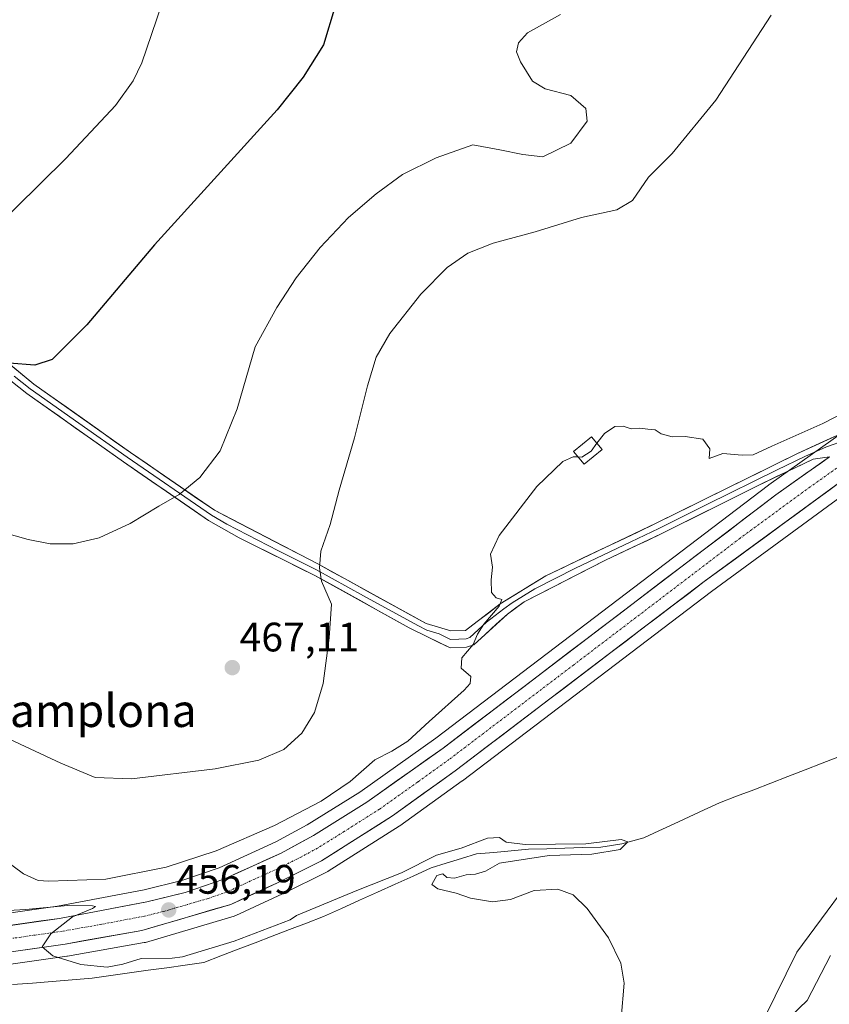
# Model space of a CAD drawing. Units: metres. Extents: x 600788 to 604246, y 4717598 to 4719962.
# Drawn here: x 603850 to 604047, y 4717980 to 4718220 of the extents above; entities that cross this region are included whole.
import ezdxf
from ezdxf.enums import TextEntityAlignment as Align

# ---------------------------------------------------------------- set-up
doc = ezdxf.new("R2010")
doc.units = ezdxf.units.M
doc.header["$MEASUREMENT"] = 0
doc.linetypes.add('TRAZO_Y_PUNTO', pattern=[1, 0.5, -0.25, 0, -0.25])
for name, color, linetype, lineweight in [('Arbolado forestal CxS', 92, 'Continuous', 0), ('Carretera de calzada única', 19, 'Continuous', 13), ('Carretera de calzada única Cxs', 19, 'Continuous', 13), ('Carretera de calzada única eje', 19, 'TRAZO_Y_PUNTO', 0), ('Carátula', 7, 'Continuous', 5), ('Corriente natural lineal', 142, 'Continuous', 13), ('Cultivos herbáceos CxS', 92, 'Continuous', 0), ('Curva de nivel maestra', 36, 'Continuous', 30), ('Curva de nivel normal', 36, 'Continuous', 0), ('Edificación ligera', 1, 'Continuous', 0), ('Edificación ligera Cxs', 1, 'Continuous', 0), ('Layer 0', 7, 'Continuous', 0), ('Núcleo urbano CxS', 19, 'Continuous', 0), ('Punto de cota en terreno', 7, 'Continuous', 0), ('Rótulo de punto de cota en terreno', 19, 'Continuous', 0), ('Texto cartográfico', 19, 'Continuous', 0)]:
    doc.layers.add(name, color=color, linetype=linetype, lineweight=lineweight)
doc.styles.add('Arial', font='txt', dxfattribs={"height": 0.2})

# ---------------------------------------------------------------- blocks, each defined once
blk = doc.blocks.new('*U159')
at = {"layer": 'Cultivos herbáceos CxS', "color": 92, "linetype": 'Continuous', "lineweight": 0}
blk.add_polyline3d([(604234.4, 4718405.09, 479.2), (604237.22, 4718217.49, 463.74), (604235.96, 4718216.88, 463.81), (604217.41, 4718207.89, 463.26), (604126.71, 4718163.26, 461.16), (604126.64, 4718163.23, 461.16), (604103.84, 4718151.31, 460.7), (604103.75, 4718151.26, 460.7), (604093.23, 4718145.31, 460.46), (604069.09, 4718131.22, 460.07), (604069.01, 4718131.17, 460.07), (604050.64, 4718119.68, 459.72), (604050.5, 4718119.59, 459.72), (604032.28, 4718106.7, 459.49), (604032.19, 4718106.64, 459.49), (603951.18, 4718045.03, 458.46), (603932.66, 4718031.89, 457.94), (603919.86, 4718023.9, 457.54), (603912.17, 4718019.74, 457.15), (603898.42, 4718013.47, 456.76), (603889.3, 4718010.32, 456.15), (603880.13, 4718008.1, 456), (603858.99, 4718004.1, 455.26), (603832.25, 4718000.28, 453.68)], dxfattribs=at)
blk = doc.blocks.new('*U194')
at = {"layer": 'Curva de nivel normal', "color": 36, "linetype": 'Continuous', "lineweight": 0}
blk.add_polyline3d([(603981.58, 4718221.2, 470), (603973.5, 4718216.71, 470), (603971.3, 4718214.27, 470), (603970.86, 4718212.13, 470), (603971.79, 4718209.64, 470), (603974.7, 4718204.94, 470), (603977.83, 4718203.08, 470), (603984.02, 4718201.5, 470), (603987.69, 4718198.34, 470), (603988.03, 4718195.24, 470), (603984.06, 4718189.88, 470), (603977.2, 4718186.53, 470), (603972.39, 4718187.11, 470), (603966.79, 4718188.28, 470), (603960.2, 4718189.43, 470), (603951.25, 4718186.27, 470), (603943.07, 4718182.24, 470), (603936.6, 4718177.55, 470), (603929.92, 4718171.73, 470), (603923, 4718164.49, 470), (603917.13, 4718157.05, 470), (603912.47, 4718149.84, 470), (603907.14, 4718140.28, 470), (603902.81, 4718125.16, 470), (603898.63, 4718114.96, 470), (603893.71, 4718108.45, 470), (603888.68, 4718104.36, 470), (603883.66, 4718101.52, 470), (603876.7, 4718097.24, 470), (603869.14, 4718093.79, 470), (603862.84, 4718092.3, 470), (603857.25, 4718092.29, 470), (603851.87, 4718093.34, 470), (603842.82, 4718095.85, 470)], dxfattribs=at)
blk = doc.blocks.new('*U196')
at = {"layer": 'Curva de nivel normal', "color": 36, "linetype": 'Continuous', "lineweight": 0}
blk.add_polyline3d([(603843.44, 4718017.33, 460), (603850.74, 4718011.97, 460), (603854.33, 4718010.38, 460), (603856.92, 4718010.16, 460), (603870.81, 4718010.72, 460), (603885.51, 4718013.57, 460), (603897.69, 4718017.54, 460), (603911.87, 4718023.71, 460), (603923.24, 4718029.68, 460), (603930.34, 4718034.48, 460), (603936.31, 4718039.7, 460), (603940.46, 4718041.86, 460), (603944.37, 4718044.3, 460), (603949.51, 4718049.04, 460), (603958.07, 4718056.71, 460), (603959.52, 4718058.31, 460), (603959.71, 4718060.04, 460), (603957.37, 4718062.06, 460), (603957.47, 4718064.54, 460), (603960.28, 4718067.82, 460), (603961.32, 4718070.32, 460), (603962.89, 4718072.78, 460), (603966.63, 4718077.17, 460), (603967.28, 4718078.74, 460), (603965.9, 4718079.19, 460), (603964.75, 4718080.49, 460), (603964.62, 4718083.57, 460), (603964.98, 4718086.64, 460), (603964.52, 4718089.79, 460), (603966.57, 4718094.38, 460), (603975.76, 4718106.26, 460), (603982.07, 4718112.38, 460), (603984.59, 4718113.54, 460), (603985.8285, 4718113.4877, 460)], dxfattribs=at)
blk = doc.blocks.new('*U204')
at = {"layer": 'Curva de nivel normal', "color": 36, "linetype": 'Continuous', "lineweight": 0}
blk.add_polyline3d([(603846.13, 4718045.31, 465), (603859.81, 4718038.95, 465), (603868.21, 4718035.44, 465), (603877.07, 4718035.1, 465), (603897.45, 4718037.54, 465), (603908.04, 4718039.64, 465), (603914.11, 4718042.29, 465), (603918.49, 4718046.21, 465), (603921.62, 4718051.22, 465), (603923.72, 4718058.3, 465), (603925.17, 4718069.41, 465), (603925.76, 4718077.66, 465), (603923.3, 4718083.21, 465), (603922.86, 4718086.48, 465), (603923.16, 4718090.56, 465), (603925.39, 4718097, 465), (603927.6, 4718105.36, 465), (603931.38, 4718118.1, 465), (603934.56, 4718130.82, 465), (603936.64, 4718137.77, 465), (603939.95, 4718143.54, 465), (603947.48, 4718153.07, 465), (603953.97, 4718159.56, 465), (603958.94, 4718163.1, 465), (603965.13, 4718165.5, 465), (603975.37, 4718168.3, 465), (603986.65, 4718171.8, 465), (603995.27, 4718173.64, 465), (603999.06, 4718175.9, 465), (604002.96, 4718181.58, 465), (604008.76, 4718187.37, 465), (604019.38, 4718200.34, 465), (604032.82, 4718221.06, 465)], dxfattribs=at)
blk = doc.blocks.new('*U206')
at = {"layer": 'Curva de nivel normal', "color": 36, "linetype": 'Continuous', "lineweight": 0}
blk.add_polyline3d([(603886.8, 4718230.7, 480), (603879.54, 4718209.46, 480), (603877.43, 4718205.06, 480), (603873.11, 4718199.04, 480), (603861.06, 4718186.14, 480), (603842.58, 4718168.04, 480)], dxfattribs=at)
blk = doc.blocks.new('*U228')
at = {"layer": 'Curva de nivel maestra', "color": 36, "linetype": 'Continuous', "lineweight": 30}
blk.add_polyline3d([(603926.64, 4718223.2, 475), (603923.84, 4718213.84, 475), (603918.85, 4718205.93, 475), (603912.52, 4718198.01, 475), (603882.64, 4718165.1, 475), (603866.14, 4718145.6, 475), (603857.73, 4718137.16, 475), (603853.48, 4718135.82, 475), (603847.2, 4718136.27, 475)], dxfattribs=at)
blk = doc.blocks.new('5PATER')
at = {"layer": 'Carátula', "linetype": 'Continuous', "lineweight": 5}
h = blk.add_hatch(color=250, dxfattribs=at)
edge = h.paths.add_edge_path()
edge.add_ellipse((0, 0.01), major_axis=(-1.33, -1.34), ratio=0.999422, start_angle=0, end_angle=360)
blk = doc.blocks.new('*U236')
at = {"layer": 'Carretera de calzada única Cxs', "color": 19, "linetype": 'Continuous', "lineweight": 13}
for points in [[(604050.69, 4718108.11, 459.39), (604046.9, 4718105.33, 459.13), (604043.11, 4718102.55, 459.1), (604039.32, 4718099.78, 458.92), (604035.53, 4718097, 459.03), (604031.73, 4718094.22, 459.07), (604027.94, 4718091.44, 458.94), (604024.15, 4718088.67, 458.94), (604020.36, 4718085.89, 458.74), (604016.57, 4718083.11, 459), (604012.78, 4718080.23, 458.63), (604008.98, 4718077.35, 458.61), (604005.19, 4718074.47, 458.58), (604001.39, 4718071.6, 458.55), (603997.6, 4718068.72, 458.7), (603993.8, 4718065.84, 458.49), (603990.01, 4718062.96, 458.67), (603986.21, 4718060.08, 458.65), (603982.42, 4718057.2, 458.56), (603978.62, 4718054.32, 458.55), (603974.83, 4718051.44, 458.52), (603971.03, 4718048.57, 458.77), (603967.24, 4718045.69, 458.54), (603963.44, 4718042.81, 458.51), (603959.65, 4718039.93, 458.53), (603955.85, 4718037.05, 458.58), (603952.05, 4718034.32, 458.56), (603948.25, 4718031.59, 458.46), (603944.44, 4718028.86, 458.42), (603940.64, 4718026.13, 458.26), (603937.18, 4718023.94, 458.21), (603933.72, 4718021.75, 458.02), (603930.25, 4718019.56, 458.01), (603926.79, 4718017.37, 457.81), (603923.33, 4718015.18, 457.67), (603919.75, 4718013.39, 457.62), (603916.16, 4718011.59, 457.29), (603912.58, 4718009.8, 457.28), (603908.79, 4718008.05, 457.19), (603905, 4718006.29, 456.98), (603901.21, 4718004.54, 456.9), (603896.88, 4718003.27, 456.76), (603892.56, 4718002, 456.53), (603888.23, 4718000.72, 456.4), (603883.91, 4717999.45, 456.29), (603879.58, 4717998.18, 456.07), (603874.91, 4717997.36, 455.79), (603870.24, 4717996.54, 455.63), (603865.56, 4717995.71, 455.43), (603860.89, 4717994.89, 455.23), (603856.88, 4717994.32, 455.04), (603852.87, 4717993.75, 454.84), (603848.87, 4717993.18, 454.57)], [(603846.04, 4717999.22, 454.32), (603850.52, 4717999.86, 454.58), (603855, 4718000.5, 454.62), (603859.48, 4718001.14, 454.69), (603863.74, 4718001.95, 454.81), (603867.99, 4718002.75, 454.97), (603872.25, 4718003.56, 455.3), (603876.5, 4718004.36, 455.76), (603880.76, 4718005.17, 455.82), (603885.45, 4718006.31, 455.74), (603890.14, 4718007.44, 455.99), (603894.84, 4718009.06, 456.39), (603899.53, 4718010.68, 456.53), (603903.03, 4718012.27, 456.52), (603906.52, 4718013.87, 456.8), (603910.02, 4718015.46, 456.97), (603913.51, 4718017.05, 456.98), (603917.44, 4718019.18, 457.21), (603921.37, 4718021.31, 457.25), (603924.61, 4718023.33, 457.42), (603927.85, 4718025.35, 457.69), (603931.08, 4718027.37, 457.65), (603934.32, 4718029.39, 457.89), (603938.05, 4718032.03, 457.89), (603941.78, 4718034.68, 458.07), (603945.5, 4718037.32, 458.19), (603949.23, 4718039.97, 458.37), (603952.96, 4718042.61, 458.37), (603956.82, 4718045.55, 458.46), (603960.68, 4718048.48, 458.6), (603964.54, 4718051.42, 458.65), (603968.4, 4718054.35, 458.8), (603972.26, 4718057.29, 458.8), (603976.12, 4718060.22, 458.83), (603979.98, 4718063.16, 458.86), (603983.84, 4718066.09, 458.95), (603987.7, 4718069.03, 458.99), (603991.56, 4718071.96, 459), (603995.41, 4718074.9, 459.1), (603999.27, 4718077.83, 459.11), (604003.13, 4718080.77, 459.12), (604006.99, 4718083.7, 459.24), (604010.85, 4718086.64, 459.26), (604014.71, 4718089.57, 459.3), (604018.57, 4718092.51, 459.3), (604022.43, 4718095.44, 459.37), (604026.29, 4718098.38, 459.45), (604030.15, 4718101.31, 459.42), (604034.01, 4718104.25, 459.46), (604037.65, 4718106.83, 459.52), (604041.3, 4718109.41, 459.59), (604044.94, 4718111.98, 459.62), (604047.03, 4718113.46, 459.64)]]:
    blk.add_polyline3d(points, dxfattribs=at)

msp = doc.modelspace()

# ---------------------------------------------------------------- linework, layer by layer
at = {"layer": 'Arbolado forestal CxS', "color": 92, "linetype": 'Continuous', "lineweight": 0}
for points in [[(604238.67, 4718120.73, 463.55), (604209.03, 4718107.05, 463.13), (604151.61, 4718087.36, 461.63), (604087.19, 4718061.27, 459.42), (604059.02, 4718050.01, 458.11), (604056.91, 4718016.91, 462.05), (604039.1, 4717992.91, 458.95), (604025.92, 4717966.2, 460.31), (604001.97, 4717951.41, 457.75), (603955.49, 4717915.49, 457.33), (603920.98, 4717911.27, 454.54), (603889.29, 4717904.93, 454.13), (603850.3, 4717895.87, 453.14), (603855.47, 4717884.22, 456.05), (603886.69, 4717868.98, 462.51), (603928.03, 4717870.13, 470.03), (603978.88, 4717873.93, 474.86)], [(604025.92, 4717966.2, 460.31), (604039.1, 4717992.91, 458.95), (604056.91, 4718016.91, 462.05), (604059.02, 4718050.01, 458.11), (604087.19, 4718061.27, 459.42), (604151.61, 4718087.36, 461.63), (604209.03, 4718107.05, 463.13), (604238.67, 4718120.73, 463.55), (604239.85, 4718042.29, 478.06), (604222.44, 4718034.58, 479.31), (604175.45, 4718027, 476.07), (604140.57, 4718018.94, 478.44), (604119.69, 4718009.15, 481.09), (604103.36, 4717992.42, 481.41), (604087.07, 4717972.52, 476.78)]]:
    msp.add_polyline3d(points, dxfattribs=at)
at = {"layer": 'Carretera de calzada única', "color": 19, "linetype": 'Continuous', "lineweight": 13}
for points in [[(603840.85, 4717992.04), (603860.89, 4717994.89), (603879.58, 4717998.18), (603901.21, 4718004.54), (603912.58, 4718009.8), (603923.33, 4718015.18), (603940.64, 4718026.13), (603955.85, 4718037.05), (604016.57, 4718083.11), (604050.69, 4718108.11), (604090.42, 4718132.79), (604107.37, 4718142.38), (604149.62, 4718164.14), (604237.37, 4718207.1)], [(604047.03, 4718113.46), (604034.01, 4718104.25), (603952.96, 4718042.61), (603934.32, 4718029.39), (603921.37, 4718021.31), (603913.51, 4718017.05), (603899.53, 4718010.68), (603890.14, 4718007.44), (603880.76, 4718005.17), (603859.48, 4718001.14), (603832.6, 4717997.3), (603813.55, 4717995.54), (603779.05, 4717993.04), (603695.3, 4717986.17), (603687.48, 4717987.67), (603685.53, 4717988.21), (603681.03, 4717989.81), (603676.92, 4717991.73), (603675.01, 4717993.34), (603672.44, 4717997.27), (603670.28, 4718000.93), (603666.53, 4718010.34)]]:
    msp.add_lwpolyline(points, dxfattribs=at)
at = {"layer": 'Carretera de calzada única eje', "color": 19, "linetype": 'TRAZO_Y_PUNTO', "lineweight": 0}
msp.add_lwpolyline([(604063.43, 4718120.09), (604060.64, 4718118.36), (604051.46, 4718112.63), (604042.35, 4718106.18), (604025.28, 4718093.68), (603984.76, 4718062.86), (603954.41, 4718039.83), (603946.8, 4718034.36), (603937.48, 4718027.76), (603928.82, 4718022.27), (603922.35, 4718018.24), (603918.42, 4718016.1), (603913.05, 4718013.42), (603906.05, 4718010.24), (603900.37, 4718007.6), (603895.67, 4718005.99), (603884.85, 4718002.82), (603880.17, 4718001.68), (603869.53, 4717999.66), (603860.19, 4717998.01), (603850.17, 4717996.59), (603836.73, 4717994.67)], dxfattribs=at)
at = {"layer": 'Corriente natural lineal', "color": 142, "linetype": 'Continuous', "lineweight": 13}
msp.add_polyline3d([(604049.48, 4718040.52, 457.35), (604045.31, 4718038.91, 456.49), (604041.13, 4718037.3, 456.61), (604036.95, 4718035.69, 456.91), (604032.77, 4718034.08, 456.18), (604028.6, 4718032.47, 456.01), (604024.42, 4718030.86, 456.38), (604020.24, 4718029.25, 456.29), (604016.56, 4718027.55, 455.84), (604012.88, 4718025.84, 456.18), (604009.2, 4718024.14, 456.04), (604005.52, 4718022.43, 455.56), (604001.84, 4718020.73, 455.68), (603999.17, 4718020, 455.44), (603996.5, 4718019.27, 454.83), (603993.95, 4718018.88, 454.77), (603991.39, 4718018.49, 454.7), (603986.99, 4718018.36, 454.72), (603982.59, 4718018.23, 454.63), (603978.18, 4718018.09, 454.63), (603973.78, 4718017.96, 454.5), (603969.54, 4718017.59, 454.37), (603965.31, 4718017.21, 454.31), (603961.07, 4718016.84, 454.38), (603957.39, 4718015.7, 454.74), (603953.7, 4718014.55, 454.47), (603950.02, 4718013.41, 454.01), (603945.65, 4718011.44, 454.43), (603941.29, 4718009.48, 454.51), (603936.92, 4718007.51, 454.07), (603932.55, 4718005.54, 454.74), (603928.19, 4718003.58, 453.71), (603923.82, 4718001.61, 454.12), (603919.66, 4718000.01, 454.23), (603915.49, 4717998.41, 454.03), (603911.33, 4717996.81, 454.88), (603907.16, 4717995.2, 455.71), (603903, 4717993.6, 455.84), (603898.83, 4717992, 454.94), (603894.67, 4717990.4, 453.95), (603890.13, 4717989.76, 453.54), (603885.6, 4717989.13, 453.39), (603881.06, 4717988.49, 453.5), (603876.52, 4717987.85, 453.58), (603871.99, 4717987.22, 453.76), (603867.45, 4717986.58, 453.72), (603862.59, 4717986.19, 453.42), (603857.74, 4717985.8, 453.29), (603852.88, 4717985.4, 453.11), (603848.02, 4717985.01, 452.9)], dxfattribs=at)
at = {"layer": 'Cultivos herbáceos CxS', "color": 92, "linetype": 'Continuous', "lineweight": 0}
for points in [[(604237.22, 4718217.49, 463.74), (604235.96, 4718216.88, 463.81), (604217.41, 4718207.89, 463.26), (604126.71, 4718163.26, 461.16), (604126.64, 4718163.23, 461.16), (604103.84, 4718151.31, 460.7), (604103.75, 4718151.26, 460.7), (604093.23, 4718145.31, 460.46), (604069.09, 4718131.22, 460.07), (604069.01, 4718131.17, 460.07), (604050.64, 4718119.68, 459.72), (604050.5, 4718119.59, 459.72), (604032.28, 4718106.7, 459.49), (604032.19, 4718106.64, 459.49), (603951.18, 4718045.03, 458.46), (603932.66, 4718031.89, 457.94), (603919.86, 4718023.9, 457.54), (603912.17, 4718019.74, 457.15), (603898.42, 4718013.47, 456.76), (603889.3, 4718010.32, 456.15), (603880.13, 4718008.1, 456), (603858.99, 4718004.1, 455.26), (603832.25, 4718000.28, 453.68)], [(604237.42, 4718203.79, 463.41), (604150.97, 4718161.46, 461.45), (604108.8, 4718139.74, 460.12), (604091.95, 4718130.21, 459.56), (604052.37, 4718105.62, 458.63), (604018.36, 4718080.7, 457.98), (603957.66, 4718034.66, 458), (603957.6, 4718034.61, 458.02), (603942.39, 4718023.69, 458.26), (603942.24, 4718023.59, 458.26), (603924.93, 4718012.64, 456.51), (603924.83, 4718012.58, 456.52), (603924.67, 4718012.5, 456.52), (603913.92, 4718007.12, 455.95), (603913.84, 4718007.08, 455.95), (603902.47, 4718001.82, 456.68), (603902.24, 4718001.72, 456.65), (603902.06, 4718001.66, 456.63), (603880.43, 4717995.3, 455.37), (603880.1, 4717995.23, 455.33), (603861.41, 4717991.94, 454.88), (603861.31, 4717991.92, 454.86), (603841.27, 4717989.07, 453.09)], [(604238.67, 4718120.73, 463.55), (604209.03, 4718107.05, 463.13), (604151.61, 4718087.36, 461.63), (604087.19, 4718061.27, 459.42), (604059.02, 4718050.01, 458.11), (604056.91, 4718016.91, 462.05), (604039.1, 4717992.91, 458.95), (604025.92, 4717966.2, 460.31), (604001.97, 4717951.41, 457.75), (603955.49, 4717915.49, 457.33), (603920.98, 4717911.27, 454.54), (603889.29, 4717904.93, 454.13), (603850.3, 4717895.87, 453.14), (603855.47, 4717884.22, 456.05), (603886.69, 4717868.98, 462.51), (603928.03, 4717870.13, 470.03), (603978.88, 4717873.93, 474.86)], [(603841.27, 4717989.07, 453.09), (603861.31, 4717991.92, 454.86), (603861.41, 4717991.94, 454.88), (603880.1, 4717995.23, 455.33), (603880.43, 4717995.3, 455.37), (603902.06, 4718001.66, 456.63), (603902.24, 4718001.72, 456.65), (603902.47, 4718001.82, 456.68), (603913.84, 4718007.08, 455.95), (603913.92, 4718007.12, 455.95), (603924.67, 4718012.5, 456.52), (603924.83, 4718012.58, 456.52), (603924.93, 4718012.64, 456.51), (603942.24, 4718023.59, 458.26), (603942.39, 4718023.69, 458.26), (603957.6, 4718034.61, 458.02), (603957.66, 4718034.66, 458), (604018.36, 4718080.7, 457.98), (604052.37, 4718105.62, 458.63)], [(604056.91, 4718016.91, 462.05), (604039.1, 4717992.91, 458.95), (604025.92, 4717966.2, 460.31)]]:
    msp.add_polyline3d(points, dxfattribs=at)
at = {"layer": 'Curva de nivel normal', "color": 36, "linetype": 'Continuous', "lineweight": 0}
for points in [[(604054.44, 4718126.27, 460), (604045.44, 4718121.64, 460), (604033.06, 4718116.11, 460), (604028.51, 4718113.96, 460), (604025.81, 4718113.89, 460), (604021.05, 4718114.3, 460), (604017.72, 4718113.13, 460), (604017.88, 4718115.47, 460), (604016.25, 4718117.83, 460), (604011.88, 4718118.49, 460), (604008.71, 4718118.39, 460), (604006.09, 4718119.08, 460), (604004.61, 4718120.06, 460), (604002.78, 4718120.2, 460), (604000.78, 4718120.5, 460), (603998.79, 4718120.35, 460), (603996.79, 4718121, 460), (603994.75, 4718120.92, 460), (603992.26, 4718119.2, 460), (603990.43, 4718116.8, 460)], [(603985.83, 4718113.49, 460), (603986.72, 4718113.45, 460), (603988.98, 4718114.9, 460), (603990.43, 4718116.8, 460)], [(603830.66, 4718002.09, 455), (603851.23, 4718003.29, 455), (603861.49, 4718004.31, 455), (603867.5, 4718004.23, 455), (603868.27, 4718004.06, 455), (603867.55, 4718003.52, 455), (603862.68, 4718001.49, 455), (603857.39, 4717997.38, 455), (603855.25, 4717994.22, 455), (603857.88, 4717991.98, 455), (603864.67, 4717989.92, 455), (603871.1, 4717989.22, 455), (603874.94, 4717989.96, 455), (603879.36, 4717991.36, 455), (603886.93, 4717991.42, 455), (603889.45, 4717991.81, 455), (603902.02, 4717995.62, 0), (603915.67, 4718000.82, 455), (603917.25, 4718001.83, 455), (603931.93, 4718007.96, 455), (603942.81, 4718012.21, 455), (603951.36, 4718016.5, 455), (603957.35, 4718018.2, 455), (603963.79, 4718020.64, 455), (603966.7, 4718020.79, 455), (603968.29, 4718019.7, 455), (603972.9, 4718019.16, 455), (603987.68, 4718019.27, 455), (603996.34, 4718020.33, 455), (603997.98, 4718019.8, 455), (603996.06, 4718017.91, 455), (603989.21, 4718016.73, 455), (603978.79, 4718016.45, 455), (603966.67, 4718014.59, 455), (603963.3, 4718012.64, 455), (603960.84, 4718011.88, 455), (603958.56, 4718011.77, 455), (603955.7, 4718010.96, 455), (603953.86, 4718011.12, 455), (603952.86, 4718012.02, 455), (603951.41, 4718011.58, 455), (603950.22, 4718009.42, 455), (603951.63, 4718008.29, 455), (603956.12, 4718007.27, 455), (603959.59, 4718006.06, 455), (603965, 4718005.13, 455), (603969.33, 4718005.75, 455), (603975.16, 4718007.96, 455), (603980.86, 4718008.28, 455), (603984.63, 4718006.86, 455), (603988.01, 4718003.58, 455), (603993.24, 4717996.44, 455), (603996.21, 4717990.24, 455), (603997.01, 4717985.36, 455), (603996.32, 4717976.73, 455)], [(604037.68, 4717977.31, 460), (604041.6, 4717981.18, 460), (604047.32, 4717992.1, 460)]]:
    msp.add_polyline3d(points, dxfattribs=at)
at = {"layer": 'Edificación ligera', "color": 1, "linetype": 'Continuous', "lineweight": 0}
msp.add_polyline3d([(603991.67, 4718115.29, 459.85), (603987.3, 4718111.7, 459.9), (603984.74, 4718114.81, 460.21), (603989.12, 4718118.4, 460.29), (603991.67, 4718115.29, 459.85)], dxfattribs=at)
at = {"layer": 'Edificación ligera Cxs', "color": 1, "linetype": 'Continuous', "lineweight": 0}
msp.add_polyline3d([(603991.67, 4718115.29, 459.85), (603987.3, 4718111.7, 459.9), (603984.74, 4718114.81, 460.21), (603989.12, 4718118.4, 460.29), (603991.67, 4718115.29, 459.85)], close=True, dxfattribs=at)
at = {"layer": 'Layer 0', "linetype": 'Continuous', "lineweight": 0}
for points in [[(603805.05, 4718222.54), (603807.29, 4718216.16), (603808.12, 4718210.19), (603808.4, 4718200.17), (603808.32, 4718188.36), (603808.98, 4718179.85), (603809.61, 4718175.48), (603811.51, 4718171.26), (603814.4, 4718167.13), (603821.02, 4718161.05), (603830.84, 4718152.73), (603840.3, 4718141.86), (603853.24, 4718131.21), (603876.75, 4718114.58), (603897.23, 4718100.48), (603922.41, 4718087.43), (603948.83, 4718072.89), (603954.86, 4718071.13), (603958.43, 4718071.24), (603966.86, 4718077.68), (603977.93, 4718084.51), (604004.86, 4718097.34), (604039.12, 4718114.26), (604070.62, 4718128.59)], [(604047.03, 4718113.46), (604043.06, 4718112.9), (604029.52, 4718106.46), (604006.1, 4718094.79), (603992.52, 4718088.31), (603972.68, 4718078.17), (603968.63, 4718075.23), (603960.44, 4718067.76), (603958.65, 4718067.14), (603954.66, 4718066.98), (603949.11, 4718069.64), (603944.71, 4718071.91), (603921.73, 4718084.58), (603903.29, 4718093.77), (603895.77, 4718098.03), (603875.12, 4718112.25), (603851.52, 4718128.95), (603843.67, 4718135.08), (603842.42, 4718136.18)], [(603848.46, 4718133.15), (603852.38, 4718130.08), (603864.18, 4718121.73), (603875.94, 4718113.42), (603896.5, 4718099.26), (603900.26, 4718097.13), (603912.85, 4718090.6), (603922.07, 4718086.01), (603933.56, 4718079.67), (603946.77, 4718072.4), (603948.97, 4718071.27), (603951.99, 4718070.39), (603954.76, 4718069.06), (603956.76, 4718069.14), (603958.54, 4718069.19), (603959.44, 4718069.5), (603963.53, 4718073.24), (603967.75, 4718076.46), (603969.77, 4718077.93), (603975.31, 4718081.34), (603985.23, 4718086.41), (603998.69, 4718092.83), (604005.48, 4718096.07), (604017.19, 4718101.9), (604034.32, 4718110.36), (604041.09, 4718113.58), (604046.38, 4718115.96), (604055.56, 4718119.22)]]:
    msp.add_lwpolyline(points, dxfattribs=at)
for points in [[(603846.77, 4718136.54, 474.99), (603850.01, 4718133.87, 474.4), (603853.24, 4718131.21, 473.98), (603857.16, 4718128.44, 473.48), (603861.08, 4718125.67, 473.1), (603865, 4718122.9, 472.79), (603868.91, 4718120.12, 472.4), (603872.83, 4718117.35, 471.99), (603876.75, 4718114.58, 471.53), (603880.85, 4718111.76, 471.12), (603884.94, 4718108.94, 470.58), (603889.04, 4718106.12, 470.06), (603893.13, 4718103.3, 469.59), (603897.23, 4718100.48, 469.05), (603901.43, 4718098.31, 468.5), (603905.62, 4718096.13, 467.79), (603909.82, 4718093.96, 467.18), (603914.02, 4718091.78, 466.46), (603918.21, 4718089.61, 465.62), (603922.41, 4718087.43, 464.94), (603926.18, 4718085.35, 464.3), (603929.96, 4718083.28, 463.63), (603933.73, 4718081.2, 462.93), (603937.51, 4718079.12, 462.33), (603941.28, 4718077.04, 461.58), (603945.06, 4718074.97, 461.17), (603948.83, 4718072.89, 460.81), (603951.85, 4718072.01, 460.51), (603951.85, 4718072.01, 460.51), (603954.86, 4718071.13, 460.29), (603958.43, 4718071.24, 460.11), (603961.24, 4718073.39, 460.08), (603964.05, 4718075.53, 459.97), (603966.86, 4718077.68, 459.94), (603970.55, 4718079.96, 459.52), (603974.24, 4718082.23, 459.32), (603977.93, 4718084.51, 459.41), (603982.42, 4718086.65, 459.23), (603986.91, 4718088.79, 459.27), (603991.4, 4718090.93, 459.22), (603995.88, 4718093.06, 459.31), (604000.37, 4718095.2, 459.35), (604004.86, 4718097.34, 459.3), (604009.14, 4718099.46, 459.38), (604013.43, 4718101.57, 459.31), (604017.71, 4718103.69, 459.38), (604021.99, 4718105.8, 459.46), (604026.27, 4718107.92, 459.44), (604030.56, 4718110.03, 459.5), (604034.84, 4718112.15, 459.44), (604039.12, 4718114.26, 459.54), (604043.62, 4718116.31, 459.59), (604048.12, 4718118.35, 459.64)], [(604047.03, 4718113.46, 459.67), (604043.06, 4718112.9, 459.61), (604038.55, 4718110.75, 459.51), (604034.03, 4718108.61, 459.49), (604029.52, 4718106.46, 459.44), (604025.62, 4718104.52, 459.4), (604021.71, 4718102.57, 459.47), (604017.81, 4718100.63, 459.39), (604013.91, 4718098.68, 459.4), (604010, 4718096.74, 459.43), (604006.1, 4718094.79, 459.47), (604002.71, 4718093.17, 459.49), (603999.31, 4718091.55, 459.49), (603995.92, 4718089.93, 459.51), (603992.52, 4718088.31, 459.46), (603988.55, 4718086.28, 459.42), (603984.58, 4718084.25, 459.43), (603980.62, 4718082.23, 459.47), (603976.65, 4718080.2, 459.53), (603972.68, 4718078.17, 459.63), (603970.66, 4718076.7, 459.71), (603968.63, 4718075.23, 459.77), (603965.9, 4718072.74, 459.8), (603963.17, 4718070.25, 459.88), (603960.44, 4718067.76, 459.94), (603958.65, 4718067.14, 460), (603954.66, 4718066.98, 460.21), (603951.89, 4718068.31, 460.43), (603949.11, 4718069.64, 460.91), (603944.71, 4718071.91, 461.44), (603940.88, 4718074.02, 461.77), (603937.05, 4718076.13, 462.49), (603933.22, 4718078.25, 463.09), (603929.39, 4718080.36, 463.88), (603925.56, 4718082.47, 464.57), (603921.73, 4718084.58, 465.1), (603918.04, 4718086.42, 465.87), (603914.35, 4718088.26, 466.39), (603910.67, 4718090.09, 467.14), (603906.98, 4718091.93, 467.56), (603903.29, 4718093.77, 468.12), (603899.53, 4718095.9, 468.61), (603895.77, 4718098.03, 468.95), (603892.33, 4718100.4, 469.39), (603888.89, 4718102.77, 469.78), (603885.45, 4718105.14, 470.17), (603882, 4718107.51, 470.58), (603878.56, 4718109.88, 470.99), (603875.12, 4718112.25, 471.36), (603871.19, 4718115.03, 471.8), (603867.25, 4718117.82, 472.24), (603863.32, 4718120.6, 472.56), (603859.39, 4718123.38, 472.9), (603855.45, 4718126.17, 473.31), (603851.52, 4718128.95, 473.82), (603847.6, 4718132.02, 474.33)]]:
    msp.add_polyline3d(points, dxfattribs=at)
at = {"layer": 'Núcleo urbano CxS', "color": 19, "linetype": 'Continuous', "lineweight": 0}
for points in [[(604237.22, 4718217.49, 463.74), (604235.96, 4718216.88, 463.81), (604217.41, 4718207.89, 463.26), (604126.71, 4718163.26, 461.16), (604126.64, 4718163.23, 461.16), (604103.84, 4718151.31, 460.7), (604103.75, 4718151.26, 460.7), (604093.23, 4718145.31, 460.46), (604069.09, 4718131.22, 460.07), (604069.01, 4718131.17, 460.07), (604050.64, 4718119.68, 459.72), (604050.5, 4718119.59, 459.72), (604032.28, 4718106.7, 459.49), (604032.19, 4718106.64, 459.49), (603951.18, 4718045.03, 458.46), (603932.66, 4718031.89, 457.94), (603919.86, 4718023.9, 457.54), (603912.17, 4718019.74, 457.15), (603898.42, 4718013.47, 456.76), (603889.3, 4718010.32, 456.15), (603880.13, 4718008.1, 456), (603858.99, 4718004.1, 455.26), (603832.25, 4718000.28, 453.68)], [(604237.42, 4718203.79, 463.41), (604150.97, 4718161.46, 461.45), (604108.8, 4718139.74, 460.12), (604091.95, 4718130.21, 459.56), (604052.37, 4718105.62, 458.63), (604018.36, 4718080.7, 457.98), (603957.66, 4718034.66, 458), (603957.6, 4718034.61, 458.02), (603942.39, 4718023.69, 458.26), (603942.24, 4718023.59, 458.26), (603924.93, 4718012.64, 456.51), (603924.83, 4718012.58, 456.52), (603924.67, 4718012.5, 456.52), (603913.92, 4718007.12, 455.95), (603913.84, 4718007.08, 455.95), (603902.47, 4718001.82, 456.68), (603902.24, 4718001.72, 456.65), (603902.06, 4718001.66, 456.63), (603880.43, 4717995.3, 455.37), (603880.1, 4717995.23, 455.33), (603861.41, 4717991.94, 454.88), (603861.31, 4717991.92, 454.86), (603841.27, 4717989.07, 453.09)], [(603832.25, 4718000.28, 453.68), (603858.99, 4718004.1, 455.26), (603880.13, 4718008.1, 456), (603889.3, 4718010.32, 456.15), (603898.42, 4718013.47, 456.76), (603912.17, 4718019.74, 457.15), (603919.86, 4718023.9, 457.54), (603932.66, 4718031.89, 457.94), (603951.18, 4718045.03, 458.46), (604032.19, 4718106.64, 459.49), (604032.28, 4718106.7, 459.49), (604050.5, 4718119.59, 459.72)], [(604052.37, 4718105.62, 458.63), (604018.36, 4718080.7, 457.98), (603957.66, 4718034.66, 458), (603957.6, 4718034.61, 458.02), (603942.39, 4718023.69, 458.26), (603942.24, 4718023.59, 458.26), (603924.93, 4718012.64, 456.51), (603924.83, 4718012.58, 456.52), (603924.67, 4718012.5, 456.52), (603913.92, 4718007.12, 455.95), (603913.84, 4718007.08, 455.95), (603902.47, 4718001.82, 456.68), (603902.24, 4718001.72, 456.65), (603902.06, 4718001.66, 456.63), (603880.43, 4717995.3, 455.37), (603880.1, 4717995.23, 455.33), (603861.41, 4717991.94, 454.88), (603861.31, 4717991.92, 454.86), (603841.27, 4717989.07, 453.09)]]:
    msp.add_polyline3d(points, dxfattribs=at)

# ---------------------------------------------------------------- block references
at = {"layer": 'Carretera de calzada única Cxs', "color": 19, "linetype": 'Continuous', "lineweight": 13}
msp.add_blockref('*U236', (0, 0), dxfattribs=at)
at = {"layer": 'Cultivos herbáceos CxS', "color": 92, "linetype": 'Continuous', "lineweight": 0}
msp.add_blockref('*U159', (0, 0), dxfattribs=at)
at = {"layer": 'Curva de nivel maestra', "color": 36, "linetype": 'Continuous', "lineweight": 30}
msp.add_blockref('*U228', (0, 0), dxfattribs=at)
at = {"layer": 'Curva de nivel normal', "color": 36, "linetype": 'Continuous', "lineweight": 0}
for name in ['*U204', '*U196', '*U194', '*U206']:
    msp.add_blockref(name, (0, 0), dxfattribs=at)
at = {"layer": 'Punto de cota en terreno', "linetype": 'Continuous', "lineweight": 0}
for p in [(603901.59, 4718062.18, 467.11), (603886.11, 4718003.19, 456.19)]:
    msp.add_blockref('5PATER', p, dxfattribs=at)

# ---------------------------------------------------------------- texts
at = {"layer": 'Rótulo de punto de cota en terreno', "color": 19, "linetype": 'Continuous', "lineweight": 0, "style": 'Arial'}
for s, p in [('467,11', (603903.35, 4718063.94)), ('456,19', (603887.87, 4718004.95))]:
    msp.add_text(s, height=7, dxfattribs=at).set_placement(p, align=Align.BOTTOM_LEFT)
at = {"layer": 'Texto cartográfico', "color": 19, "linetype": 'Continuous', "lineweight": 0, "style": 'Arial'}
msp.add_text('El Camino de Pamplona', height=8, dxfattribs=at).set_placement((603832.12, 4718051.72), align=Align.MIDDLE_CENTER)

doc.saveas('drawing.dxf')
